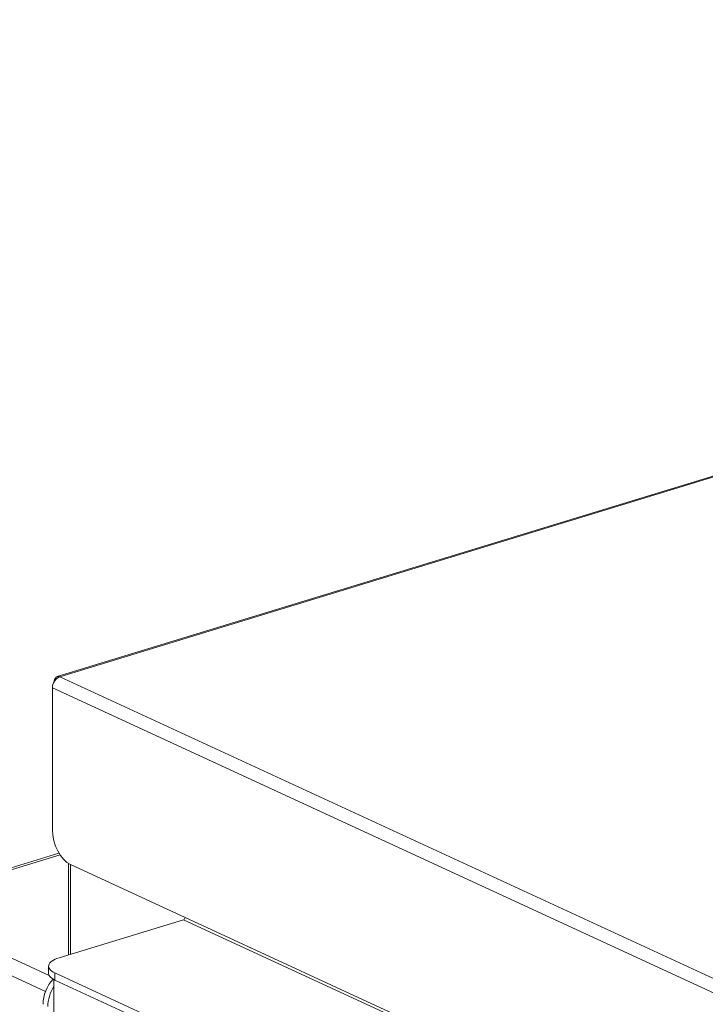
# Model space of a CAD drawing. Units: millimetres. Extents: x 0 to 297, y 0 to 265.
# Drawn here: x 163 to 166, y 179 to 184 of the extents above; entities that cross this region are included whole.
import ezdxf

# ---------------------------------------------------------------- set-up
doc = ezdxf.new("R2010")
doc.units = ezdxf.units.MM
doc.layers.add('1', color=7, linetype='Continuous', true_color=0xffffff)

msp = doc.modelspace()

# ---------------------------------------------------------------- linework, layer by layer
at = {"layer": '1', "color": 3, "linetype": 'Continuous', "lineweight": 13}
for p, q in [((189.483592, 188.958601), (162.740745, 180.787814)), ((162.755355, 180.786339), (189.498202, 188.957126)), ((191.21071, 167.660085), (162.755355, 180.786339)), ((162.716575, 180.728147), (162.716575, 179.986663)), ((191.17193, 167.601894), (162.716575, 180.728147)), ((162.750487, 179.864405), (162.22874, 179.704995)), ((162.756427, 179.854936), (162.256498, 179.702192)), ((162.800945, 179.809471), (162.800945, 179.3317)), ((162.811258, 179.803959), (163.410916, 179.527341)), ((162.812165, 179.803396), (162.812165, 179.335071)), ((163.40316, 179.515702), (162.751652, 179.316646)), ((163.40316, 179.515702), (186.682519, 168.777099)), ((186.690275, 168.788737), (163.410916, 179.527341)), ((162.699596, 179.224208), (162.232456, 179.439696)), ((162.232456, 179.347011), (162.680434, 179.140362)), ((162.696335, 179.272969), (162.696335, 179.235895)), ((162.724052, 171.174442), (162.724052, 179.2032)), ((162.729994, 179.237424), (162.729994, 179.200349)), ((162.729994, 179.237424), (185.819987, 168.586173)), ((162.729994, 179.200349), (185.819987, 168.549099))]:
    msp.add_line(p, q, dxfattribs=at)
for centre, major_axis, ratio, start_param, end_param in [((162.755355, 180.739996), (-0.020944, -0.045402), 0.71887309, 3.7121031, 5.28289943), ((162.755355, 180.739996), (0.01461, -0.047818), 0.58504861, 2.66031728, 4.16899352), ((162.811258, 179.942987), (0.04383, -0.143454), 0.58504861, 4.23111361, 5.80190993), ((163.40316, 179.524971), (-0.004189, -0.00908), 0.71887309, 0.57051045, 2.14130677), ((162.846335, 179.272969), (-0.15, 0), 0.37541923, 5.39551294, 6.96630927), ((162.78412, 179.108961), (-0.062831, -0.136207), 0.71887309, 4.29486854, 5.28289943), ((162.846335, 179.235895), (0.15, 0), 0.37541923, 3.14159202, 3.82471661), ((162.809369, 179.097314), (0.062831, 0.136207), 0.71887309, 1.3937059, 2.14130677)]:
    msp.add_ellipse(centre, major_axis=major_axis, ratio=ratio, start_param=start_param, end_param=end_param, dxfattribs=at)

doc.saveas('drawing.dxf')
